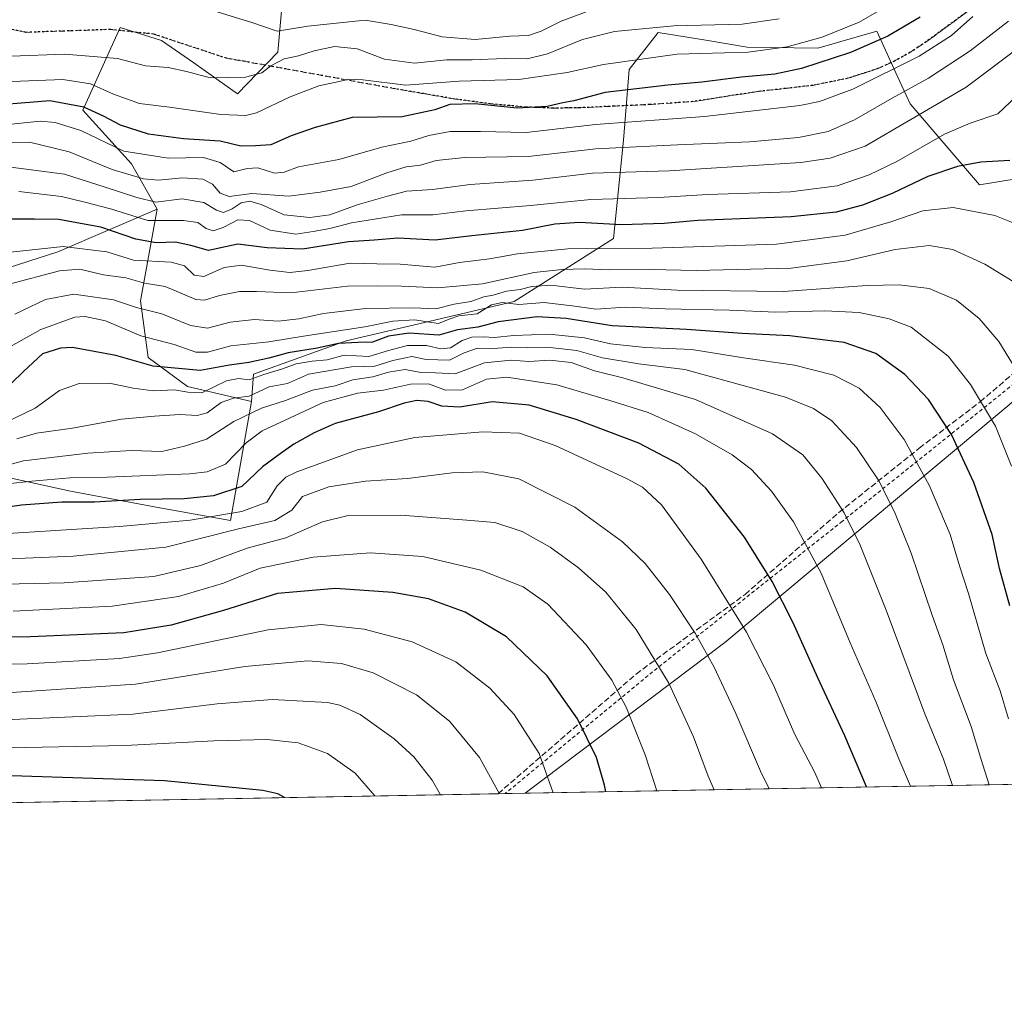
# Model space of a CAD drawing. Units: metres. Extents: x 623877 to 627314, y 4764255 to 4766630.
# Drawn here: x 626895 to 627170, y 4764255 to 4764527 of the extents above; entities that cross this region are included whole.
import ezdxf

# ---------------------------------------------------------------- set-up
doc = ezdxf.new("R2010")
doc.units = ezdxf.units.M
doc.header["$MEASUREMENT"] = 0
for name, pattern in [('DGN Style 2', [1.6480167562047852, 0.988810053722871, -0.6592067024819142]), ('DGN Style 3', [2.307223458686699, 1.648016756204785, -0.6592067024819142]), ('DGN Style 5', [1.1536117293433497, 0.4944050268614355, -0.6592067024819142])]:
    doc.linetypes.add(name, pattern=pattern)
for name, color, linetype, lineweight in [('Alambrada', 7, 'DGN Style 2', 0), ('Arbolado forestal CxS', 92, 'Continuous', 0), ('Comarca CxS', 21, 'Continuous', 0), ('Comunidad Autónoma CxS', 142, 'Continuous', 0), ('Curva de nivel maestra', 30, 'Continuous', 30), ('Curva de nivel normal', 30, 'Continuous', 0), ('Espacio natural protegido CxS', 121, 'Continuous', 0), ('Matorral CxS', 135, 'Continuous', 0), ('Municipio CxS', 4, 'Continuous', 0), ('Pastizal CxS', 92, 'Continuous', 0), ('Provincia CxS', 1, 'Continuous', 0), ('Ruta', 7, 'DGN Style 5', 30), ('Senda', 7, 'DGN Style 3', 0)]:
    doc.layers.add(name, color=color, linetype=linetype, lineweight=lineweight)

# ---------------------------------------------------------------- blocks, each defined once
blk = doc.blocks.new('*U5')
at = {"layer": 'Matorral CxS', "color": 135, "linetype": 'Continuous', "lineweight": 0}
blk.add_polyline3d([(627225.6511000004, 4764315.237400001, 1236.402199999997), (627036.1940000001, 4764311.763699999, 1308.209300000002), (627091.8361000001, 4764353.764900001, 1282.893200000006), (627173.9789000005, 4764422.435500001, 1241.222200000004), (627222.7890999997, 4764469.6041, 1223.430500000002), (627283.7663000004, 4764510.611099999, 1210.069399999993), (627286.6769000003, 4764487.144900001, 1209.183900000004), (627269.5031000003, 4764476.083900001, 1213.378200000006), (627263.4062999999, 4764472.157299999, 1215.092399999994), (627243.4127000002, 4764450.867500001, 1219.373600000006), (627229.8891000003, 4764422.0557, 1222.405199999994), (627222.2424999997, 4764383.1687, 1227.869699999996), (627222.8926999997, 4764341.872500001, 1233.435299999997)], close=True, dxfattribs=at)
blk = doc.blocks.new('*U8')
at = {"layer": 'Arbolado forestal CxS', "color": 92, "linetype": 'Continuous', "lineweight": 0}
blk.add_polyline3d([(627184.4310999997, 4764484.879699999, 1225.447), (627162.8869000003, 4764481.359099999, 1226.546199999997), (627143.4732999997, 4764503.9275, 1210.675900000002), (627139.5371000003, 4764512.5529, 1204.561600000001), (627134.2607000005, 4764524.115700001, 1196.142900000006), (627117.8183000004, 4764519.405900001, 1195.1927), (627098.1183000002, 4764519.727299999, 1192.226299999995), (627086.5236999998, 4764521.618899999, 1191.300300000003), (627073.2780999999, 4764523.7797, 1189.506699999998), (627065.1819000002, 4764513.482899999, 1195.338000000003), (627063.5865000002, 4764493.757900001, 1207.116200000004), (627060.8409000002, 4764466.387900001, 1226.0674), (627033.1653000005, 4764448.789100001, 1240.340599999996), (626986.3258999997, 4764437.8751, 1246.689400000003), (626960.4254999999, 4764428.565300001, 1251.373800000001), (626959.9105000002, 4764420.931500001, 1258.934899999993), (626942.0563000003, 4764425.094900001, 1252.225300000006), (626931.1293000003, 4764433.1821, 1247.460099999997), (626928.9738999996, 4764449.035300001, 1223.421199999997), (626933.6552999998, 4764474.529100001, 1215.095700000005), (626926.4682999998, 4764487.124299999, 1205.121499999994), (626912.8914999999, 4764502.159499999, 1199.802200000006), (626923.3280999997, 4764525.203500001, 1186.789900000003), (626934.8202999998, 4764521.574300001, 1187.682400000005), (626943.8130999999, 4764515.3619, 1188.655599999998), (626956.0198999997, 4764506.659700001, 1190.883199999997), (626967.2720999997, 4764518.2777, 1186.637400000007), (626969.4326999999, 4764542.460700001, 1179.089200000002)], dxfattribs=at)

msp = doc.modelspace()

# ---------------------------------------------------------------- linework, layer by layer
at = {"layer": 'Alambrada', "color": 7, "linetype": 'DGN Style 2', "lineweight": 0}
msp.add_polyline3d([(627310.2818999998, 4764524.640900001, 1218.937999999995), (627310.2791999998, 4764524.639699999, 1218.935899999997), (627310.0401, 4764524.520099999, 1218.749899999995), (627278.4801000003, 4764512.470100001, 1217.469100000002), (627226.5500999996, 4764468.850099999, 1222.717099999994), (627179.0500999996, 4764431.1601, 1238.212299999999), (627124.6201, 4764387.590100001, 1265.665299999993), (627072.9901000002, 4764346.630100001, 1290.450299999997), (627030.6013000002, 4764311.6612, 1309.784100000005)], dxfattribs=at)
at = {"layer": 'Arbolado forestal CxS', "color": 92, "linetype": 'Continuous', "lineweight": 0}
for points in [[(627205.7402999997, 4764543.6845, 1205.1541), (627197.1288999999, 4764525.753699999, 1213.121499999994), (627187.6221000003, 4764524.330900001, 1213.942599999995), (627182.8306999998, 4764505.8247, 1221.373600000006), (627184.4310999997, 4764484.879699999, 1225.447), (627162.8869000003, 4764481.359099999, 1226.546199999997), (627143.4732999997, 4764503.9275, 1210.675900000002), (627139.5371000003, 4764512.5529, 1204.561600000001), (627134.2607000005, 4764524.115700001, 1196.142900000006), (627117.8183000004, 4764519.405900001, 1195.1927), (627098.1183000002, 4764519.727299999, 1192.226299999995), (627086.5236999998, 4764521.618899999, 1191.300300000003), (627073.2780999999, 4764523.7797, 1189.506699999998), (627065.1819000002, 4764513.482899999, 1195.338000000003), (627063.5865000002, 4764493.757900001, 1207.116200000004), (627060.8409000002, 4764466.387900001, 1226.0674), (627033.1653000005, 4764448.789100001, 1240.340599999996), (626986.3258999997, 4764437.8751, 1246.689400000003), (626960.4254999999, 4764428.565300001, 1251.373800000001), (626959.9105000002, 4764420.931500001, 1258.934899999993)], [(626933.6552999998, 4764474.529100001, 1215.095700000005), (626926.4682999998, 4764487.124299999, 1205.121499999994), (626912.8914999999, 4764502.159499999, 1199.802200000006), (626923.3280999997, 4764525.203500001, 1186.789900000003), (626934.8202999998, 4764521.574300001, 1187.682400000005), (626943.8130999999, 4764515.3619, 1188.655599999998), (626956.0198999997, 4764506.659700001, 1190.883199999997), (626967.2720999997, 4764518.2777, 1186.637400000007), (626969.4326999999, 4764542.460700001, 1179.089200000002)], [(626933.6552999998, 4764474.529100001, 1215.095700000005), (626928.9738999996, 4764449.035300001, 1223.421199999997), (626931.1293000003, 4764433.1821, 1247.460099999997), (626942.0563000003, 4764425.094900001, 1252.225300000006), (626959.9105000002, 4764420.931500001, 1258.934899999993)]]:
    msp.add_polyline3d(points, dxfattribs=at)
at = {"layer": 'Comarca CxS', "color": 21, "linetype": 'Continuous', "lineweight": 0, "flags": 128}
msp.add_lwpolyline([(624501.8438734428, 4766579.604717214), (627271.0800009744, 4766630.419982306), (627314.1500009741, 4764316.859982328), (623918.9700009477, 4764254.609982325)], dxfattribs=at)
at = {"layer": 'Comunidad Autónoma CxS', "color": 142, "linetype": 'Continuous', "lineweight": 0, "flags": 128}
msp.add_lwpolyline([(627314.1500009741, 4764316.859982328), (623918.9700009477, 4764254.609982325), (623886.9132508419, 4766024.217547852), (623877.060000948, 4766568.139982304), (624501.8438734428, 4766579.604717214), (627271.0800009744, 4766630.419982306)], close=True, dxfattribs=at)
at = {"layer": 'Curva de nivel maestra', "color": 30, "linetype": 'Continuous', "lineweight": 30, "flags": 128}
for points, elevation in [([(627146.3200000003, 4764528.0801), (627137.29, 4764522.720100001), (627126.9000000004, 4764518.170100001), (627113.1799999997, 4764513.7301), (627105.7800000003, 4764512.1501), (627096.4800000006, 4764511.340100001), (627085.4400000004, 4764509.9001), (627075.9900000002, 4764509.140100001), (627058.5, 4764507.0601), (627049.7999999998, 4764504.7401), (627046.6799999997, 4764504.170100001), (627042.3399999999, 4764503.140100001), (627033.9800000006, 4764502.6501), (627022.1500000004, 4764503.850099999), (627015.2000000002, 4764503.7401), (627011.0599999997, 4764502.210100001), (627001.8799999999, 4764500.3101), (626988.0099999999, 4764500.0601), (626977.6799999997, 4764497.3301), (626971.0099999999, 4764494.970100001), (626965.3399999999, 4764492.4801), (626961, 4764492.1801), (626956.9199999999, 4764492.130100001), (626951.2199999997, 4764493.4901), (626940.9299999997, 4764494.120100001), (626931.2000000002, 4764495.4101), (626923.4199999999, 4764497.940099999), (626918.7000000002, 4764500.440099999), (626913.1799999997, 4764502.920100001), (626903.7199999997, 4764504.690099999), (626883.0300000003, 4764503.020099999)], 1200), ([(627171.29, 4764488.0701), (627163.2000000002, 4764487.610099999), (627156.6699999999, 4764486.420100001), (627148.4199999999, 4764483.6601), (627138.5099999999, 4764478.9001), (627130.2199999997, 4764475.6501), (627122.8499999996, 4764473.700099999), (627110.3399999999, 4764472.420100001), (627084.3200000003, 4764471.4001), (627074.9400000004, 4764470.540100001), (627063.0899999999, 4764470.190099999), (627051.3600000005, 4764470.8101), (627044.4600000001, 4764470.350099999), (627035.4800000006, 4764468.5801), (627021.3700000001, 4764467.110099999), (627011.1200000001, 4764465.870100001), (627000.6900000004, 4764466.4301), (626994.1200000001, 4764465.860099999), (626986.9900000002, 4764465.4301), (626974.1399999997, 4764463.350099999), (626964.2999999998, 4764463.7401), (626956.0899999999, 4764464.7401), (626947.9100000003, 4764463.040100001), (626943.0199999996, 4764464.390100001), (626938.6900000004, 4764465.340100001), (626933.3499999996, 4764465.1601), (626927.6600000003, 4764466.140100001), (626917.8899999997, 4764469.4801), (626911.25, 4764470.720100001), (626906.25, 4764471.670100001), (626899.4000000004, 4764471.7601), (626889.2199999997, 4764471.770099999)], 1225), ([(626969.1420999998, 4764310.534499999), (626967.25, 4764311.640100001), (626963.0300000003, 4764312.5001), (626935.6799999997, 4764315.2401), (626873.0199999996, 4764317.220100001), (626848.3499999996, 4764317.520099999), (626825.2400000002, 4764319.460100001), (626793.0199999996, 4764324.520099999), (626751.3099999997, 4764332.390100001), (626725.0300000003, 4764339.170100001), (626694.5800000001, 4764349.7501), (626666.2000000002, 4764360.770099999), (626626.1900000004, 4764379.870100001), (626593.2699999996, 4764397.470100001), (626581.8799999999, 4764404.5601), (626577.54, 4764407.690099999), (626572.2400000002, 4764412.880100001), (626564.7100000001, 4764418.1801), (626559.4699999997, 4764423.100099999), (626549.7400000002, 4764432.4901), (626531.9000000004, 4764452.950099999)], 1325), ([(627171.2999999998, 4764364.020099999), (627168.4500000002, 4764374.380100001), (627166.3399999999, 4764383.890100001), (627161.2999999998, 4764398.370100001), (627155.0099999999, 4764411.700099999), (627148.6600000003, 4764421.4801), (627142.0099999999, 4764428.450099999), (627133.9500000002, 4764434.280099999), (627125.0999999996, 4764437.360099999), (627110.0099999999, 4764439.270099999), (627096.6799999997, 4764439.850099999), (627081.2000000002, 4764441.020099999), (627060.4199999999, 4764441.9801), (627047.5899999999, 4764444.030099999), (627039.5700000003, 4764444.5001), (627028.6799999997, 4764443.1601), (627023.0099999999, 4764441.670100001), (627017.3799999999, 4764440.880100001), (627012.1399999997, 4764439.380100001), (627003.8700000001, 4764439.960100001), (626998.0899999999, 4764439.1801), (626993.6799999997, 4764437.4301), (626989.6399999997, 4764437.390100001), (626984.1200000001, 4764437.090100001), (626978.1900000004, 4764435.800100001), (626970.1399999997, 4764434.530099999), (626964.7100000001, 4764433.020099999), (626959.1900000004, 4764431.8301), (626953.7400000002, 4764431.090100001), (626945.5599999997, 4764429.5601), (626932.4600000001, 4764430.8101), (626922.0499999998, 4764433.710100001), (626910.0199999996, 4764435.960100001), (626906.6699999999, 4764435.840100001), (626901.6900000004, 4764434.200099999), (626896.3499999996, 4764429.2601), (626889.6900000004, 4764422.840100001)], 1250), ([(627131.3065, 4764313.5078), (627125.3099999997, 4764327.7301), (627117.7599999999, 4764343.9101), (627110.9299999997, 4764359.2401), (627105.0800000001, 4764370.7601), (627097.3399999999, 4764383.1501), (627086.5700000003, 4764396.770099999), (627079.04, 4764403.460100001), (627067.8399999999, 4764409.280099999), (627050.4199999999, 4764415.940099999), (627037.2800000003, 4764419.9001), (627027, 4764420.840100001), (627018.0099999999, 4764419.3301), (627013.0099999999, 4764419.620100001), (627009.1699999999, 4764420.9001), (627005.9800000006, 4764421.2401), (627002.5, 4764420.4901), (626995.3399999999, 4764418.100099999), (626983.2000000002, 4764414.840100001), (626977.4199999999, 4764412.200099999), (626971.75, 4764409.0801), (626967.9000000004, 4764406.3301), (626963.0199999996, 4764402.700099999), (626957.1699999999, 4764397.2501), (626949.3399999999, 4764394.640100001), (626941.1699999999, 4764393.8101), (626928.8899999997, 4764393.590100001), (626916.1200000001, 4764392.920100001), (626907.0800000001, 4764392.840100001), (626895.7800000003, 4764392.040100001), (626879.6399999997, 4764389.7501)], 1275), ([(627058.6952000001, 4764312.1765), (627058.3200000003, 4764314.0001), (627056.0800000001, 4764321.7601), (627050.75, 4764332.460100001), (627042.3399999999, 4764344.5101), (627030.9500000002, 4764355.390100001), (627019.4400000004, 4764362.190099999), (627009.2699999996, 4764365.9101), (626999.3200000003, 4764367.7401), (626983.3399999999, 4764368.8201), (626967.1900000004, 4764367.440099999), (626952.0800000001, 4764362.690099999), (626937.5199999996, 4764358.5601), (626924.3099999997, 4764356.470100001), (626898.3399999999, 4764355.360099999), (626840.3200000003, 4764355.220100001)], 1300), ([(627058.6952000001, 4764312.176300001), (627058.6952000001, 4764312.1765)], 1300)]:
    msp.add_lwpolyline(points, dxfattribs=dict(at, elevation=elevation))
at = {"layer": 'Curva de nivel normal', "color": 30, "linetype": 'Continuous', "lineweight": 0, "flags": 128}
for points, elevation in [([(627142.04, 4764534.050000001), (627129.3399999999, 4764526.680000001), (627119.0099999999, 4764522.5), (627109.2599999999, 4764519.789999999), (627098.3600000005, 4764518.33), (627078.5999999996, 4764517.779999999), (627058.0700000003, 4764514.869999999), (627047.9199999999, 4764512.630000001), (627034.4500000002, 4764510.67), (627017.8200000003, 4764510.180000001), (627002.9100000003, 4764509.08), (626990.9699999997, 4764510.539999999), (626987.0099999999, 4764510.800000001), (626984.3399999999, 4764510.100000001), (626978.6799999997, 4764508.92), (626970.6600000003, 4764505.810000001), (626961.2800000003, 4764501.34), (626958.3300000001, 4764500.680000001), (626951.3499999996, 4764500.91), (626937.0199999996, 4764502.92), (626928.7199999997, 4764503.970000001), (626921.4699999997, 4764506.619999999), (626915.0499999998, 4764509.51), (626907.3499999996, 4764510.699999999), (626890.8099999997, 4764510.039999999)], 1195), ([(627056.0199999996, 4764530.560000001), (627046.2400000002, 4764526.960000001), (627040.6500000004, 4764524.119999999), (627037.0999999996, 4764522.970000001), (627031.8899999997, 4764522.779999999), (627022.2999999998, 4764521.83), (627013.0599999997, 4764522.539999999), (627005.2100000001, 4764524.59), (626998.8499999996, 4764526), (626991.5899999999, 4764527.180000001), (626975.5999999996, 4764525.560000001), (626967.04, 4764524.180000001), (626960, 4764526.550000001), (626949.3799999999, 4764529.779999999)], 1185), ([(627107.0099999999, 4764527.609999999), (627096.6799999997, 4764526.140000001), (627077.6799999997, 4764525.59), (627061.0599999997, 4764524.08), (627052.2199999997, 4764521.800000001), (627042.4000000004, 4764517.82), (627036.7300000006, 4764516.449999999), (627030.4800000006, 4764516.52), (627021.4299999997, 4764516.199999999), (627014.2699999996, 4764516.17), (627005.3399999999, 4764515.189999999), (626997.0099999999, 4764516.380000001), (626989.3399999999, 4764519.24), (626983.0099999999, 4764519.859999999), (626977.3399999999, 4764518.699999999), (626973.0099999999, 4764517.300000001), (626969, 4764516.4), (626965.3200000003, 4764514.470000001), (626962.8200000003, 4764512.560000001), (626958.2800000003, 4764511.359999999), (626948.3799999999, 4764511.119999999), (626941.8200000003, 4764512.869999999), (626936.7199999997, 4764514.039999999), (626930.3899999997, 4764514.480000001), (626922.5999999996, 4764516.539999999), (626907.9199999999, 4764517.710000001), (626877.8600000005, 4764516.59)], 1190), ([(627160.9500000002, 4764528.220000001), (627155, 4764522.980000001), (627146.0199999996, 4764517.189999999), (627127.5599999997, 4764507.960000001), (627118.2199999997, 4764504.539999999), (627112.7800000003, 4764503.449999999), (627086.2100000001, 4764500.34), (627055.8200000003, 4764498.16), (627036.5, 4764495.9), (627023.79, 4764496.199999999), (627015.3300000001, 4764496.199999999), (627009.3399999999, 4764495.060000001), (627004.3499999996, 4764493.480000001), (626996.2599999999, 4764491.82), (626984.2999999998, 4764488.34), (626973.0499999998, 4764486.350000001), (626969.0499999998, 4764484.850000001), (626966.3399999999, 4764484.560000001), (626961.6799999997, 4764486.029999999), (626958.6799999997, 4764485.9), (626955.0199999996, 4764484.939999999), (626951.1600000003, 4764487.52), (626946.5700000003, 4764488.9), (626936.6500000004, 4764488.720000001), (626924.2999999998, 4764490.699999999), (626912.3799999999, 4764496.439999999), (626905.1500000004, 4764498.699999999), (626901, 4764499.07), (626882.3399999999, 4764497.15)], 1205), ([(627170.8899999997, 4764526.930000001), (627160.2300000006, 4764518.640000001), (627148.6600000003, 4764511.01), (627138.5199999996, 4764505.480000001), (627128.0099999999, 4764499.460000001), (627120.6799999997, 4764496.180000001), (627112.3799999999, 4764494.5), (627098.7000000002, 4764493.27), (627078.6399999997, 4764492.51), (627068.9600000001, 4764491.960000001), (627055.9199999999, 4764491.380000001), (627037.0700000003, 4764489.210000001), (627019.3600000005, 4764488.960000001), (627011.3499999996, 4764488.100000001), (627007.0499999998, 4764486.76), (627003.0199999996, 4764486.289999999), (626997.6799999997, 4764484.699999999), (626987.6799999997, 4764480.859999999), (626979.0099999999, 4764479.32), (626970.3399999999, 4764478.16), (626960.0099999999, 4764478.859999999), (626953.7199999997, 4764478.07), (626951.1600000003, 4764478.980000001), (626949.0599999997, 4764481.470000001), (626946.3499999996, 4764482.859999999), (626940.6900000004, 4764483.310000001), (626934.0199999996, 4764482.609999999), (626929.7699999996, 4764482.980000001), (626921.0300000003, 4764485.600000001), (626909.0999999996, 4764490.560000001), (626898.0199999996, 4764493.180000001), (626890.2300000006, 4764493.16)], 1210), ([(627174.8200000003, 4764520.300000001), (627159.1299999999, 4764508.58), (627143.6799999997, 4764499.560000001), (627131.0099999999, 4764492.100000001), (627121.2300000006, 4764488.77), (627113.0099999999, 4764487.560000001), (627076.3399999999, 4764485.220000001), (627055.0099999999, 4764484.529999999), (627038.3399999999, 4764482.619999999), (627020.8799999999, 4764481.380000001), (627010.3799999999, 4764479.99), (627003.1299999999, 4764479.539999999), (626997.8399999999, 4764478.17), (626989.3600000005, 4764475.74), (626981.7400000002, 4764472.949999999), (626976.1399999997, 4764472.180000001), (626969.0099999999, 4764472.960000001), (626962.5800000001, 4764475.82), (626959.4600000001, 4764476.77), (626957.0099999999, 4764476.289999999), (626954.5, 4764474.600000001), (626952.1100000005, 4764473.600000001), (626950.1200000001, 4764474.230000001), (626946.5899999999, 4764476.41), (626940.5899999999, 4764477.390000001), (626933.29, 4764476.470000001), (626927.9400000004, 4764477.77), (626919.0899999999, 4764480.710000001), (626907.7999999998, 4764484.32), (626892.8399999999, 4764486.27)], 1215), ([(627173.1500000004, 4764506.02), (627167.9500000002, 4764501.07), (627160.2199999997, 4764498.5), (627153.1299999999, 4764495.41), (627139.8200000003, 4764487.83), (627132.1100000005, 4764484.109999999), (627123.1299999999, 4764481.060000001), (627110.1600000003, 4764479.34), (627087, 4764478.640000001), (627073.4800000006, 4764477.810000001), (627054.54, 4764477.210000001), (627037.6799999997, 4764475.539999999), (627019.7000000002, 4764474.109999999), (627010.4199999999, 4764472.939999999), (627001.7000000002, 4764472.92), (626994.7699999996, 4764471.869999999), (626987.7999999998, 4764470.76), (626981.75, 4764469.180000001), (626977.0899999999, 4764468.350000001), (626972.2999999998, 4764467.57), (626965.1299999999, 4764468.67), (626959.3399999999, 4764471.42), (626956.1200000001, 4764471.52), (626952.0199999996, 4764469.390000001), (626949.1900000004, 4764468.470000001), (626947.3099999997, 4764469.119999999), (626944.9900000002, 4764470.810000001), (626940.9199999999, 4764471.42), (626930.9900000002, 4764471.390000001), (626920.5800000001, 4764474.65), (626913.4199999999, 4764476.51), (626906.9900000002, 4764478.060000001), (626895.0899999999, 4764479.49)], 1220), ([(627181.5300000003, 4764467.050000001), (627167.1200000001, 4764472.75), (627155.54, 4764475.039999999), (627147.0099999999, 4764474.050000001), (627138.0999999996, 4764471.02), (627125.3700000001, 4764467.279999999), (627106.2599999999, 4764464.800000001), (627071.6299999999, 4764463.65), (627048.0999999996, 4764463.49), (627034.0899999999, 4764462.100000001), (627026.2800000003, 4764460.680000001), (627017.8799999999, 4764459.689999999), (627011.0199999996, 4764458.369999999), (627001.3700000001, 4764459.220000001), (626994.8799999999, 4764459.34), (626987.4199999999, 4764459.52), (626975.6399999997, 4764457.439999999), (626970.5599999997, 4764456.92), (626965.0599999997, 4764457.539999999), (626957.1500000004, 4764458.939999999), (626952.2999999998, 4764458.25), (626946.6699999999, 4764455.800000001), (626943.9299999997, 4764456.130000001), (626941.2199999997, 4764458.75), (626937.5300000003, 4764459.75), (626927.0199999996, 4764460.289999999), (626919.6299999999, 4764462.67), (626907.3799999999, 4764464.17), (626892.7599999999, 4764462.59)], 1230), ([(627176.7999999998, 4764451.550000001), (627164.29, 4764459.25), (627155.3799999999, 4764463.27), (627148.79, 4764464.4), (627139.3399999999, 4764463.300000001), (627125.8200000003, 4764460.109999999), (627110.3099999997, 4764458.09), (627083.8300000001, 4764457.480000001), (627071.1699999999, 4764457.730000001), (627059.6399999997, 4764457.67), (627052.7199999997, 4764457.92), (627046.4600000001, 4764457.75), (627038.7400000002, 4764456.92), (627024.2800000003, 4764453.699999999), (627011.8399999999, 4764452.609999999), (627001.6799999997, 4764453.100000001), (626995.0099999999, 4764453.140000001), (626986.6799999997, 4764453.050000001), (626970.9100000003, 4764451.189999999), (626961.2599999999, 4764451.560000001), (626956.5800000001, 4764451.600000001), (626951.0199999996, 4764450.449999999), (626946.8200000003, 4764449.220000001), (626944.3499999996, 4764449.32), (626935.8600000005, 4764452.939999999), (626930.0499999998, 4764453.939999999), (626924.8600000005, 4764455.359999999), (626918.6900000004, 4764456.279999999), (626912.0199999996, 4764457.810000001), (626906.3499999996, 4764457.380000001), (626892.3499999996, 4764453.609999999)], 1235), ([(627175.6100000005, 4764425.689999999), (627168.1900000004, 4764437.640000001), (627162.7800000003, 4764444.050000001), (627156.4299999997, 4764449.210000001), (627148.8099999997, 4764452.4), (627140.4299999997, 4764453.41), (627131.5599999997, 4764453.289999999), (627108.1699999999, 4764451.59), (627078.5800000001, 4764452), (627063.2199999997, 4764452.810000001), (627052.75, 4764452.199999999), (627043.3899999997, 4764453.32), (627038.0199999996, 4764453.02), (627034.79, 4764452.119999999), (627030.9900000002, 4764451.67), (627027.25, 4764450.600000001), (627024.6799999997, 4764450.100000001), (627021.0199999996, 4764448.77), (627016.3700000001, 4764448.060000001), (627011.2599999999, 4764446.74), (627005.0099999999, 4764447.050000001), (626991.6799999997, 4764446.82), (626980.0099999999, 4764445.439999999), (626973.1200000001, 4764443.939999999), (626967.3799999999, 4764443.359999999), (626960.7199999997, 4764443.800000001), (626953.9199999999, 4764443.07), (626947.6699999999, 4764441.369999999), (626942.9299999997, 4764442.08), (626934.9600000001, 4764445.369999999), (626927.9000000004, 4764447.140000001), (626921.4199999999, 4764449.310000001), (626910.3499999996, 4764450.850000001), (626902.4600000001, 4764449.4), (626893.9800000006, 4764445.27)], 1240), ([(627171.7699999996, 4764402.939999999), (627167.3300000001, 4764414.039999999), (627160.3300000001, 4764425.699999999), (627154.1299999999, 4764433.550000001), (627143.7699999996, 4764441.640000001), (627137.6900000004, 4764444.01), (627129.2699999996, 4764445.710000001), (627119.7199999997, 4764446.230000001), (627106.04, 4764445.82), (627093.1100000005, 4764446.390000001), (627075.2400000002, 4764446.74), (627064.1799999997, 4764447.24), (627055.8899999997, 4764446.630000001), (627050.0099999999, 4764447.480000001), (627041.5300000003, 4764448.51), (627034.4699999997, 4764447.99), (627029.75, 4764448.51), (627026.8200000003, 4764447.9), (627022.8600000005, 4764445.369999999), (627017.7199999997, 4764444.789999999), (627015.0099999999, 4764443.850000001), (627012.0099999999, 4764442.66), (627005.3399999999, 4764443.680000001), (626999.2699999996, 4764443.359999999), (626991.4600000001, 4764441.720000001), (626974.3700000001, 4764439.119999999), (626964.7400000002, 4764437.539999999), (626954.1799999997, 4764436.42), (626947.6900000004, 4764434.720000001), (626944.3499999996, 4764434.720000001), (626938.3700000001, 4764436.779999999), (626929.04, 4764439.199999999), (626919.2000000002, 4764443.42), (626913.5099999999, 4764444.65), (626910.6399999997, 4764444.460000001), (626901.1799999997, 4764441.02), (626890.3899999997, 4764434.960000001)], 1245), ([(627170.9500000002, 4764332.539999999), (627168.5800000001, 4764340.289999999), (627164.6200000001, 4764350.710000001), (627159.79, 4764367.42), (627157.2699999996, 4764375.16), (627154.6500000004, 4764383.91), (627148.8600000005, 4764397.460000001), (627141.7999999998, 4764410.34), (627135.2000000002, 4764419.25), (627129.3099999997, 4764424.640000001), (627122.2199999997, 4764428.300000001), (627111.25, 4764431.060000001), (627097.0700000003, 4764433.09), (627082.6900000004, 4764435.42), (627069.6500000004, 4764436.029999999), (627059.9800000006, 4764436.970000001), (627052.7100000001, 4764438.710000001), (627042.9199999999, 4764439.66), (627033.0199999996, 4764439.359999999), (627027.5999999996, 4764438.800000001), (627024.7000000002, 4764438.960000001), (627021.3399999999, 4764438.82), (627018.6799999997, 4764437.939999999), (627015.3399999999, 4764435.880000001), (627012.6799999997, 4764435.59), (627008.7300000006, 4764436.529999999), (627003.3899999997, 4764436.529999999), (626998.0999999996, 4764435.189999999), (626992.6600000003, 4764433.439999999), (626985.7199999997, 4764433.859999999), (626980.9900000002, 4764432.59), (626976.79, 4764432.17), (626972.3899999997, 4764431.41), (626968.5300000003, 4764430.01), (626963.3499999996, 4764428.42), (626959.2400000002, 4764427), (626956.2800000003, 4764427.359999999), (626952.9500000002, 4764426.66), (626946.0800000001, 4764423.350000001), (626942.1799999997, 4764423.550000001), (626938.4299999997, 4764424.15), (626932.4900000002, 4764423.890000001), (626926.8899999997, 4764424.640000001), (626920.3099999997, 4764426.060000001), (626911.8399999999, 4764425.99), (626906.3899999997, 4764424.02), (626899.5999999996, 4764419.08), (626882.6299999999, 4764410.939999999)], 1255), ([(627165.5708, 4764314.1358), (627163.1799999997, 4764321.439999999), (627160.5300000003, 4764330.33), (627155.5899999999, 4764343.34), (627152.6200000001, 4764353.130000001), (627149.6500000004, 4764361.41), (627143.7999999998, 4764378.619999999), (627139.1500000004, 4764390.220000001), (627134.6799999997, 4764399.039999999), (627128.5999999996, 4764408.119999999), (627121.7199999997, 4764415.57), (627116.5899999999, 4764419.02), (627108.7400000002, 4764422.100000001), (627080.75, 4764429.850000001), (627067.9100000003, 4764431.439999999), (627057.7999999998, 4764433.15), (627050.6399999997, 4764435.109999999), (627043.0800000001, 4764435.980000001), (627036.8399999999, 4764435.930000001), (627032.5199999996, 4764436.100000001), (627027.2999999998, 4764435.710000001), (627022.9199999999, 4764435.84), (627019.1600000003, 4764434.480000001), (627015.1100000005, 4764432.439999999), (627008.6100000005, 4764432.630000001), (627004.6500000004, 4764433.460000001), (626999.3200000003, 4764432.369999999), (626994.3200000003, 4764430.75), (626987.8200000003, 4764430.57), (626975.7699999996, 4764428.52), (626969.9600000001, 4764425.949999999), (626964.7999999998, 4764425.050000001), (626959.2800000003, 4764422.460000001), (626954.8799999999, 4764421.84), (626951.4400000004, 4764420.640000001), (626947.54, 4764417.779999999), (626944.7999999998, 4764417), (626939.8899999997, 4764417.34), (626932.8899999997, 4764416.82), (626923.6900000004, 4764416), (626910.0199999996, 4764413.5), (626900.0199999996, 4764412.140000001), (626894.4900000002, 4764410.52)], 1260), ([(627155.3057000004, 4764313.9476), (627152.8399999999, 4764321.26), (627147.5999999996, 4764333.91), (627136.8399999999, 4764362.810000001), (627129.54, 4764380.880000001), (627125.0800000001, 4764389.92), (627118.9199999999, 4764399.550000001), (627113.6399999997, 4764406.100000001), (627105.0999999996, 4764411.9), (627083.6799999997, 4764421.52), (627063.4100000003, 4764427.52), (627055.5300000003, 4764429.51), (627049.0099999999, 4764431.77), (627043.0099999999, 4764432.49), (627037.3399999999, 4764432.100000001), (627032.3399999999, 4764432.439999999), (627024.8499999996, 4764431.699999999), (627016.6900000004, 4764428.630000001), (627011.2100000001, 4764428.970000001), (627007.0999999996, 4764429.02), (627002.7699999996, 4764429.859999999), (626998.0700000003, 4764429.15), (626993.7300000006, 4764427.82), (626988.2000000002, 4764426.960000001), (626983.2400000002, 4764425.33), (626976.9000000004, 4764424.050000001), (626969.3700000001, 4764421.25), (626962.6799999997, 4764419.07), (626955.0199999996, 4764415.33), (626947.4000000004, 4764410.439999999), (626941.25, 4764408.470000001), (626934.9000000004, 4764407.02), (626926.4000000004, 4764407.26), (626914.2599999999, 4764406.560000001), (626896.3300000001, 4764404.41), (626872.5999999996, 4764398)], 1265), ([(627143.6448999997, 4764313.7338), (627140.3899999997, 4764321.34), (627133.9400000004, 4764337.359999999), (627126.8300000001, 4764353.640000001), (627118.7000000002, 4764373.100000001), (627110.9600000001, 4764387.4), (627104.8200000003, 4764395.99), (627099.3200000003, 4764401.939999999), (627093.9199999999, 4764406.100000001), (627083.6799999997, 4764411.949999999), (627070.4400000004, 4764417.859999999), (627059.8399999999, 4764421.210000001), (627044.9900000002, 4764425.550000001), (627031.0499999998, 4764427.76), (627025.4000000004, 4764427.15), (627018.75, 4764424.17), (627013.9900000002, 4764424.050000001), (627009.2199999997, 4764425.84), (627004.2199999997, 4764425.779999999), (626996.7199999997, 4764424.09), (626989.4800000006, 4764423.24), (626979.9199999999, 4764420.67), (626962.9199999999, 4764412.720000001), (626958.3899999997, 4764409.430000001), (626952.6500000004, 4764403.460000001), (626947.54, 4764401.310000001), (626942.5999999996, 4764400.76), (626919.6900000004, 4764399.859999999), (626909.3499999996, 4764399.699999999), (626898.6900000004, 4764398.720000001), (626891.8499999996, 4764398)], 1270), ([(627118.8384999996, 4764313.278999999), (627116.9000000004, 4764317.52), (627111.4000000004, 4764328.140000001), (627105.4199999999, 4764341.91), (627097.9199999999, 4764356.609999999), (627085.29, 4764377), (627074.2300000006, 4764392.140000001), (627068.9100000003, 4764397.02), (627064.6699999999, 4764399.380000001), (627044.5999999996, 4764408.689999999), (627034.6399999997, 4764412.130000001), (627024.4400000004, 4764412.470000001), (627005.4400000004, 4764410.92), (626989.4900000002, 4764407.51), (626972.5099999999, 4764401.34), (626969.4699999997, 4764399.850000001), (626967.0199999996, 4764397.4), (626964.2000000002, 4764392.880000001), (626957.1799999997, 4764390.26), (626942.8200000003, 4764387.880000001), (626923.1200000001, 4764386.119999999), (626885.9500000002, 4764383.77)], 1280), ([(627104.2221999997, 4764313.011), (627101.7999999998, 4764317.890000001), (627094.9199999999, 4764334.01), (627088.8399999999, 4764346.930000001), (627083.6100000005, 4764356.359999999), (627076.4199999999, 4764367.180000001), (627069.6799999997, 4764375.77), (627063.3600000005, 4764381.779999999), (627050.0700000003, 4764391.52), (627034.4500000002, 4764399.34), (627024.4000000004, 4764401.34), (627015.8600000005, 4764401.01), (627003.4400000004, 4764399.460000001), (626991.7100000001, 4764398.699999999), (626981.4400000004, 4764397.109999999), (626974.1299999999, 4764394.49), (626971.1600000003, 4764390.67), (626966.4199999999, 4764387.800000001), (626956.3200000003, 4764385.449999999), (626936, 4764380.350000001), (626910.2199999997, 4764377.850000001), (626878.7699999996, 4764376.539999999)], 1285), ([(627088.8417999997, 4764312.729), (627087.2000000002, 4764316.5), (627083.1100000005, 4764327.439999999), (627076.2100000001, 4764342.430000001), (627067.1500000004, 4764357.430000001), (627058.6900000004, 4764367.800000001), (627051.0800000001, 4764374.609999999), (627043.1299999999, 4764380.32), (627035.3300000001, 4764384.66), (627027.7599999999, 4764387.210000001), (627019.8899999997, 4764387.880000001), (627001.5300000003, 4764389.25), (626986.8899999997, 4764389.119999999), (626979.6799999997, 4764387.430000001), (626969.4400000004, 4764382.92), (626958.7199999997, 4764380.100000001), (626945.7000000002, 4764375.24), (626932.7100000001, 4764372.15), (626907.6699999999, 4764370.41), (626861.6799999997, 4764369.42)], 1290), ([(627072.9134000001, 4764312.437000001), (627069.6699999999, 4764322.430000001), (627064.3499999996, 4764335.77), (627060.3799999999, 4764343.26), (627053.2000000002, 4764353.09), (627042.5199999996, 4764364.460000001), (627035.6200000001, 4764369.300000001), (627023.8099999997, 4764373.960000001), (627007.6699999999, 4764377.76), (626993.1200000001, 4764378.800000001), (626977.1299999999, 4764377.59), (626962.3200000003, 4764374.449999999), (626952.1500000004, 4764370.350000001), (626939.5199999996, 4764366.600000001), (626921.0800000001, 4764363.890000001), (626893.4699999997, 4764362.480000001)], 1295), ([(627043.9831999998, 4764311.9066), (627040.0599999997, 4764322.82), (627033.1600000003, 4764333.66), (627026.3799999999, 4764341.08), (627016.8799999999, 4764348.350000001), (627004.7300000006, 4764353.980000001), (626991.3399999999, 4764357.51), (626979.3399999999, 4764358.74), (626964.5599999997, 4764357.34), (626933.7300000006, 4764350.880000001), (626923.0899999999, 4764349.350000001), (626897.4199999999, 4764347.83), (626845.3499999996, 4764347.34)], 1305), ([(627029.0289000003, 4764311.632400001), (627023.4600000001, 4764321.76), (627015.0700000003, 4764331.880000001), (627005.9400000004, 4764339.189999999), (626993.7999999998, 4764345.300000001), (626984.9600000001, 4764347.939999999), (626975.5999999996, 4764348.65), (626958.04, 4764347.039999999), (626927.6100000005, 4764342.16), (626893.0199999996, 4764339.869999999)], 1310), ([(627012.5795, 4764311.330800001), (627010.2699999996, 4764315.359999999), (627005.1600000003, 4764321.859999999), (626999.7199999997, 4764326.939999999), (626990.2199999997, 4764333.74), (626984.5700000003, 4764336.350000001), (626981.0599999997, 4764337.050000001), (626965.79, 4764337.930000001), (626950.2999999998, 4764336.689999999), (626926.8300000001, 4764333.82), (626893.2000000002, 4764332.300000001)], 1315), ([(626994.2823000001, 4764310.995300001), (626988.79, 4764317.310000001), (626981.0499999998, 4764322.82), (626972.8799999999, 4764325.810000001), (626964.2800000003, 4764326.730000001), (626949.4299999997, 4764326.359999999), (626924.6500000004, 4764325.02), (626892.3200000003, 4764324.460000001)], 1320)]:
    msp.add_lwpolyline(points, dxfattribs=dict(at, elevation=elevation))
at = {"layer": 'Espacio natural protegido CxS', "color": 121, "linetype": 'Continuous', "lineweight": 0, "flags": 128}
msp.add_lwpolyline([(627314.1500009741, 4764316.859982328), (623918.9700009477, 4764254.609982325), (623886.9132508419, 4766024.217547852), (623877.060000948, 4766568.139982304), (624501.8438734428, 4766579.604717214), (627271.0800009744, 4766630.419982306)], close=True, dxfattribs=at)
at = {"layer": 'Matorral CxS', "color": 135, "linetype": 'Continuous', "lineweight": 0, "extrusion": (0.3544915328493848, 0.0064997838632637, 0.9350366334790442), "elevation": 254469.2418686678, "flags": 128}
msp.add_lwpolyline([(4752016.008440879, -667572.8854762748), (4752016.008440879, -667406.8789477429)], dxfattribs=at)
at = {"layer": 'Matorral CxS', "color": 135, "linetype": 'Continuous', "lineweight": 0}
msp.add_polyline3d([(627283.7663000004, 4764510.611099999, 1210.069399999993), (627222.7890999997, 4764469.6041, 1223.430500000002), (627173.9789000005, 4764422.435500001, 1241.222200000004), (627091.8361000001, 4764353.764900001, 1282.893200000006), (627036.1941000001, 4764311.763800001, 1308.209199999998)], dxfattribs=at)
at = {"layer": 'Municipio CxS', "color": 4, "linetype": 'Continuous', "lineweight": 0, "flags": 128}
msp.add_lwpolyline([(624501.8438734428, 4766579.604717214), (627271.0800009744, 4766630.419982306), (627314.1500009741, 4764316.859982328), (623918.9700009477, 4764254.609982325)], dxfattribs=at)
at = {"layer": 'Pastizal CxS', "color": 92, "linetype": 'Continuous', "lineweight": 0, "extrusion": (0.1701349258899212, 0.003119396057452911, 0.9854158393088006), "elevation": 122832.58648073, "flags": 128}
msp.add_lwpolyline([(4752016.490965974, -703621.5682039872), (4752016.490965974, -703026.4917750076)], dxfattribs=at)
at = {"layer": 'Pastizal CxS', "color": 92, "linetype": 'Continuous', "lineweight": 0, "extrusion": (0.2717960336645208, 0.004986702996182761, 0.9623419604680358), "elevation": 195443.2069143816, "flags": 128}
msp.add_lwpolyline([(4752007.644951304, -687066.2203637513), (4752007.644951305, -687064.1754241971)], dxfattribs=at)
at = {"layer": 'Pastizal CxS', "color": 92, "linetype": 'Continuous', "lineweight": 0, "extrusion": (0.2888799300518217, 0.005294625410531788, 0.9573506948631817), "elevation": 207615.8330439556, "flags": 128}
msp.add_lwpolyline([(4752021.288172125, -683397.4130992888), (4752021.288172125, -683391.570476238)], dxfattribs=at)
at = {"layer": 'Pastizal CxS', "color": 92, "linetype": 'Continuous', "lineweight": 0}
for points in [[(627309.0197000002, 4764592.4408, 1201.580499999997), (627310.3287000004, 4764522.126599999, 1210.272800000006), (627283.7663000004, 4764510.611099999, 1210.069399999993), (627222.7890999997, 4764469.6041, 1223.430500000002), (627173.9789000005, 4764422.435500001, 1241.222200000004), (627091.8361000001, 4764353.764900001, 1282.893200000006), (627036.1940000001, 4764311.763699999, 1308.209300000002), (626435.7933999998, 4764300.7555, 1410.861300000004)], [(626892.9064999997, 4764399.5277, 1266.702499999999), (626909.4795000004, 4764395.9793, 1271.257599999997), (626934.3296999997, 4764391.290899999, 1275.248600000006), (626954.0787000004, 4764387.792500001, 1279.668099999995), (626959.9105000002, 4764420.931500001, 1258.934899999993), (626960.4254999999, 4764428.565300001, 1251.373800000001), (626986.3258999997, 4764437.8751, 1246.689400000003), (627033.1653000005, 4764448.789100001, 1240.340599999996), (627060.8409000002, 4764466.387900001, 1226.0674), (627063.5865000002, 4764493.757900001, 1207.116200000004), (627065.1819000002, 4764513.482899999, 1195.338000000003), (627073.2780999999, 4764523.7797, 1189.506699999998), (627086.5236999998, 4764521.618899999, 1191.300300000003), (627098.1183000002, 4764519.727299999, 1192.226299999995), (627117.8183000004, 4764519.405900001, 1195.1927), (627134.2607000005, 4764524.115700001, 1196.142900000006), (627139.5371000003, 4764512.5529, 1204.561600000001), (627143.4732999997, 4764503.9275, 1210.675900000002), (627162.8869000003, 4764481.359099999, 1226.546199999997), (627184.4310999997, 4764484.879699999, 1225.447), (627182.8306999998, 4764505.8247, 1221.373600000006), (627187.6221000003, 4764524.330900001, 1213.942599999995), (627197.1288999999, 4764525.753699999, 1213.121499999994), (627205.7402999997, 4764543.6845, 1205.1541)], [(627205.7402999997, 4764543.6845, 1205.1541), (627197.1288999999, 4764525.753699999, 1213.121499999994), (627187.6221000003, 4764524.330900001, 1213.942599999995), (627182.8306999998, 4764505.8247, 1221.373600000006), (627184.4310999997, 4764484.879699999, 1225.447), (627162.8869000003, 4764481.359099999, 1226.546199999997), (627143.4732999997, 4764503.9275, 1210.675900000002), (627139.5371000003, 4764512.5529, 1204.561600000001), (627134.2607000005, 4764524.115700001, 1196.142900000006), (627117.8183000004, 4764519.405900001, 1195.1927), (627098.1183000002, 4764519.727299999, 1192.226299999995), (627086.5236999998, 4764521.618899999, 1191.300300000003), (627073.2780999999, 4764523.7797, 1189.506699999998), (627065.1819000002, 4764513.482899999, 1195.338000000003), (627063.5865000002, 4764493.757900001, 1207.116200000004), (627060.8409000002, 4764466.387900001, 1226.0674), (627033.1653000005, 4764448.789100001, 1240.340599999996), (626986.3258999997, 4764437.8751, 1246.689400000003), (626960.4254999999, 4764428.565300001, 1251.373800000001), (626959.9105000002, 4764420.931500001, 1258.934899999993)], [(626969.4326999999, 4764542.460700001, 1179.089200000002), (626967.2720999997, 4764518.2777, 1186.637400000007), (626956.0198999997, 4764506.659700001, 1190.883199999997), (626943.8130999999, 4764515.3619, 1188.655599999998), (626934.8202999998, 4764521.574300001, 1187.682400000005), (626923.3280999997, 4764525.203500001, 1186.789900000003), (626912.8914999999, 4764502.159499999, 1199.802200000006), (626926.4682999998, 4764487.124299999, 1205.121499999994), (626933.6552999998, 4764474.529100001, 1215.095700000005), (626905.8898999998, 4764462.648700001, 1228.849100000007), (626862.2753, 4764448.608300001, 1231.681200000006)], [(626933.6552999998, 4764474.529100001, 1215.095700000005), (626926.4682999998, 4764487.124299999, 1205.121499999994), (626912.8914999999, 4764502.159499999, 1199.802200000006), (626923.3280999997, 4764525.203500001, 1186.789900000003), (626934.8202999998, 4764521.574300001, 1187.682400000005), (626943.8130999999, 4764515.3619, 1188.655599999998), (626956.0198999997, 4764506.659700001, 1190.883199999997), (626967.2720999997, 4764518.2777, 1186.637400000007), (626969.4326999999, 4764542.460700001, 1179.089200000002)], [(627283.7663000004, 4764510.611099999, 1210.069399999993), (627222.7890999997, 4764469.6041, 1223.430500000002), (627173.9789000005, 4764422.435500001, 1241.222200000004), (627091.8361000001, 4764353.764900001, 1282.893200000006), (627036.1941000001, 4764311.763800001, 1308.209199999998)], [(626862.2753, 4764448.608300001, 1231.681200000006), (626905.8898999998, 4764462.648700001, 1228.849100000007), (626933.6552999998, 4764474.529100001, 1215.095700000005), (626928.9738999996, 4764449.035300001, 1223.421199999997), (626931.1293000003, 4764433.1821, 1247.460099999997), (626942.0563000003, 4764425.094900001, 1252.225300000006), (626959.9105000002, 4764420.931500001, 1258.934899999993), (626954.0787000004, 4764387.792500001, 1279.668099999995), (626934.3296999997, 4764391.290899999, 1275.248600000006), (626909.4795000004, 4764395.9793, 1271.257599999997), (626892.9064999997, 4764399.5277, 1266.702499999999)], [(626933.6552999998, 4764474.529100001, 1215.095700000005), (626905.8898999998, 4764462.648700001, 1228.849100000007), (626862.2753, 4764448.608300001, 1231.681200000006)], [(626933.6552999998, 4764474.529100001, 1215.095700000005), (626928.9738999996, 4764449.035300001, 1223.421199999997), (626931.1293000003, 4764433.1821, 1247.460099999997), (626942.0563000003, 4764425.094900001, 1252.225300000006), (626959.9105000002, 4764420.931500001, 1258.934899999993)], [(626892.9064999997, 4764399.5277, 1266.702499999999), (626909.4795000004, 4764395.9793, 1271.257599999997), (626934.3296999997, 4764391.290899999, 1275.248600000006), (626954.0787000004, 4764387.792500001, 1279.668099999995), (626959.9105000002, 4764420.931500001, 1258.934899999993)]]:
    msp.add_polyline3d(points, dxfattribs=at)
at = {"layer": 'Provincia CxS', "color": 1, "linetype": 'Continuous', "lineweight": 0, "flags": 128}
msp.add_lwpolyline([(627314.1500009741, 4764316.859982328), (623918.9700009477, 4764254.609982325), (623886.9132508419, 4766024.217547852), (623877.060000948, 4766568.139982304), (624501.8438734428, 4766579.604717214), (627271.0800009744, 4766630.419982306)], close=True, dxfattribs=at)
at = {"layer": 'Ruta', "color": 7, "linetype": 'DGN Style 5', "lineweight": 30}
msp.add_polyline3d([(627160.0100999996, 4764529.975099999, 1213.489400000006), (627147.9600999998, 4764521.1501, 1206.1967), (627145.7401000002, 4764519.690099999, 1205.450400000002), (627143.4550999999, 4764518.190099999, 1204.607799999998), (627139.0900999998, 4764515.7751, 1204.352799999993), (627136.8651000002, 4764514.7751, 1204.270000000004), (627134.5301000001, 4764513.720100001, 1204.203800000003), (627130.4151, 4764512.380100001, 1204.132700000002), (627126.1700999998, 4764511.0001, 1204.309299999994), (627116.3901000004, 4764509.0351, 1204.120299999995), (627108.7550999997, 4764508.1801, 1202.415800000002), (627101.1451000003, 4764507.3301, 1202.7111), (627082.9051000001, 4764504.505100001, 1208.255600000004), (627070.9301000005, 4764503.690099999, 1203.296100000007), (627065.9151, 4764503.465100001, 1203.836200000005), (627060.9151, 4764503.235099999, 1206.624100000001), (627051.4501, 4764502.795100001, 1211.866399999999), (627047.7351000002, 4764502.745100001, 1211.606899999999), (627043.9650999998, 4764502.690099999, 1212.342900000004), (627040.2651000004, 4764502.835100001, 1212.618400000007), (627036.4951, 4764502.9801, 1212.574500000002), (627026.5551000005, 4764503.8851, 1210.693100000004), (627016.6501000002, 4764505.2301, 1211.002399999998), (627007.8450999996, 4764506.735099999, 1210.005499999999), (626999.0651000004, 4764508.2301, 1209.016300000003), (626957.7050999999, 4764515.7601, 1188.971600000005), (626952.9999000002, 4764516.576500001, 1188.750100000005), (626932.6052999999, 4764523.3355, 1187.814599999998), (626920.5403000005, 4764524.6055, 1187.989000000002), (626897.0450999998, 4764523.811899999, 1187.071100000001), (626881.1643000003, 4764527.102299999, 1186.502500000002)], dxfattribs=at)
msp.add_polyline3d([(627160.0100999996, 4764529.975099999, 1213.489400000006), (627147.9600999998, 4764521.1501, 1206.1967), (627145.7401000002, 4764519.690099999, 1205.450400000002), (627143.4550999999, 4764518.190099999, 1204.607799999998), (627139.0900999998, 4764515.7751, 1204.352799999993), (627136.8651000002, 4764514.7751, 1204.270000000004), (627134.5301000001, 4764513.720100001, 1204.203800000003), (627130.4151, 4764512.380100001, 1204.132700000002), (627126.1700999998, 4764511.0001, 1204.309299999994), (627116.3901000004, 4764509.0351, 1204.120299999995), (627108.7550999997, 4764508.1801, 1202.415800000002), (627101.1451000003, 4764507.3301, 1202.7111), (627082.9051000001, 4764504.505100001, 1208.255600000004), (627070.9301000005, 4764503.690099999, 1203.296100000007), (627065.9151, 4764503.465100001, 1203.836200000005), (627060.9151, 4764503.235099999, 1206.624100000001), (627051.4501, 4764502.795100001, 1211.866399999999), (627047.7351000002, 4764502.745100001, 1211.606899999999), (627043.9650999998, 4764502.690099999, 1212.342900000004), (627040.2651000004, 4764502.835100001, 1212.618400000007), (627036.4951, 4764502.9801, 1212.574500000002), (627026.5551000005, 4764503.8851, 1210.693100000004), (627016.6501000002, 4764505.2301, 1211.002399999998), (627007.8450999996, 4764506.735099999, 1210.005499999999), (626999.0651000004, 4764508.2301, 1209.016300000003), (626957.7050999999, 4764515.7601, 1188.971600000005), (626952.9999000002, 4764516.576500001, 1188.750100000005), (626932.6052999999, 4764523.3355, 1187.814599999998), (626920.5403000005, 4764524.6055, 1187.989000000002), (626897.0450999998, 4764523.811899999, 1187.071100000001), (626881.1643000003, 4764527.102299999, 1186.502500000002)], dxfattribs=at)
at = {"layer": 'Senda', "color": 7, "linetype": 'DGN Style 3', "lineweight": 0}
for points in [[(626881.1643000003, 4764527.102299999, 1186.502500000002), (626897.0450999998, 4764523.811899999, 1187.071100000001), (626920.5403000005, 4764524.6055, 1187.989000000002), (626932.6052999999, 4764523.3355, 1187.814599999998), (626952.9999000002, 4764516.576500001, 1188.750100000005), (626957.7050999999, 4764515.7601, 1188.971600000005), (626999.0651000004, 4764508.2301, 1209.016300000003), (627007.8450999996, 4764506.735099999, 1210.005499999999), (627016.6501000002, 4764505.2301, 1211.002399999998), (627026.5551000005, 4764503.8851, 1210.693100000004), (627036.4951, 4764502.9801, 1212.574500000002), (627040.2651000004, 4764502.835100001, 1212.618400000007), (627043.9650999998, 4764502.690099999, 1212.342900000004), (627047.7351000002, 4764502.745100001, 1211.606899999999), (627051.4501, 4764502.795100001, 1211.866399999999), (627060.9151, 4764503.235099999, 1206.624100000001), (627065.9151, 4764503.465100001, 1203.836200000005), (627070.9301000005, 4764503.690099999, 1203.296100000007), (627082.9051000001, 4764504.505100001, 1208.255600000004), (627101.1451000003, 4764507.3301, 1202.7111), (627108.7550999997, 4764508.1801, 1202.415800000002), (627116.3901000004, 4764509.0351, 1204.120299999995), (627126.1700999998, 4764511.0001, 1204.309299999994), (627130.4151, 4764512.380100001, 1204.132700000002), (627134.5301000001, 4764513.720100001, 1204.203800000003), (627136.8651000002, 4764514.7751, 1204.270000000004), (627139.0900999998, 4764515.7751, 1204.352799999993), (627143.4550999999, 4764518.190099999, 1204.607799999998), (627145.7401000002, 4764519.690099999, 1205.450400000002), (627147.9600999998, 4764521.1501, 1206.1967), (627160.0100999996, 4764529.975099999, 1213.489400000006)], [(627028.6338000001, 4764311.6251, 1310.378500000006), (627067.1365, 4764344.9835, 1292.578200000004), (627093.2071000002, 4764364.0485, 1280.294899999994), (627097.4921000004, 4764367.1821, 1278.266000000003), (627123.6108999997, 4764389.985300001, 1265.513600000006), (627146.0604999998, 4764407.914899999, 1254.166400000002), (627163.0263, 4764420.844699999, 1245.356299999999), (627176.7632999998, 4764432.582699999, 1238.772400000002), (627196.8283000002, 4764450.6801, 1230.484599999996), (627208.0960999997, 4764460.842900001, 1226.655599999998), (627235.2600999996, 4764476.170100001, 1220.687399999995)]]:
    msp.add_polyline3d(points, dxfattribs=at)

# ---------------------------------------------------------------- block references
at = {"layer": 'Arbolado forestal CxS', "color": 92, "linetype": 'Continuous', "lineweight": 0}
msp.add_blockref('*U8', (0, 0), dxfattribs=at)
at = {"layer": 'Matorral CxS', "color": 135, "linetype": 'Continuous', "lineweight": 0}
msp.add_blockref('*U5', (0, 0), dxfattribs=at)

doc.saveas('drawing.dxf')
